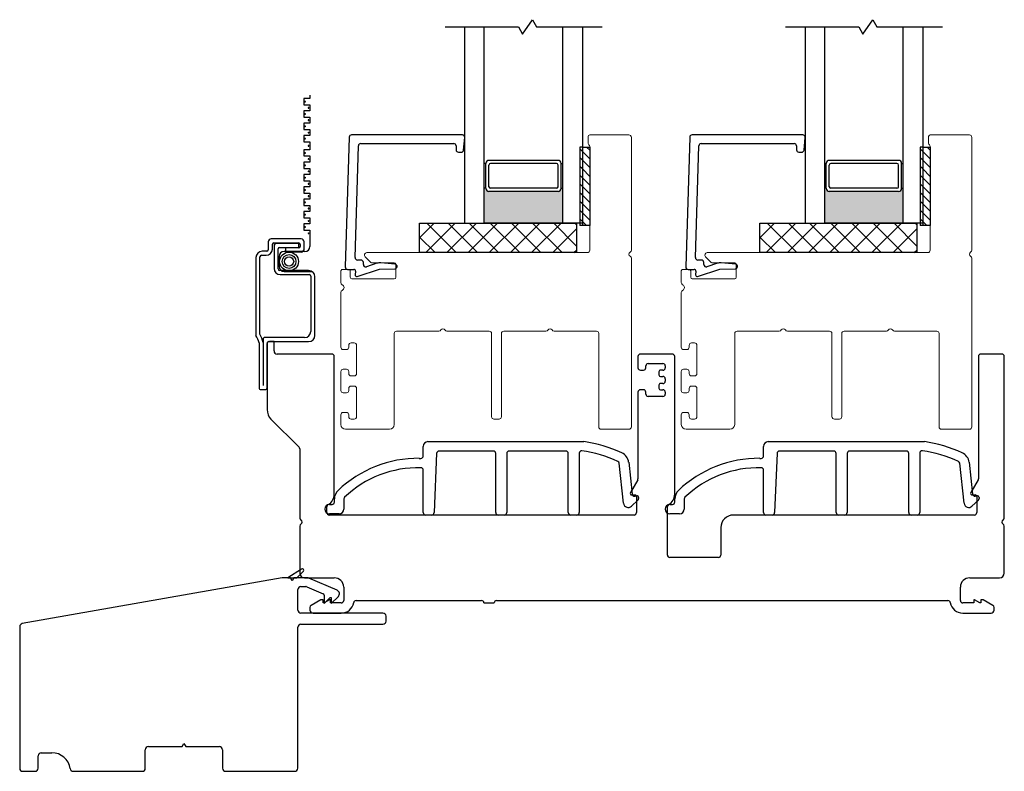
# Model space of a CAD drawing. Units: inches. Extents: x 43.4 to 52.3, y -20.7 to 36.9.
# Drawn here: x 43.9 to 50.2, y 13.1 to 17.9 of the extents above; entities that cross this region are included whole.
import ezdxf

# ---------------------------------------------------------------- set-up
doc = ezdxf.new("R2010")
doc.units = ezdxf.units.IN
doc.header["$MEASUREMENT"] = 0

msp = doc.modelspace()

# ---------------------------------------------------------------- hatches: boundary and pattern name
h = msp.add_hatch(color=1)
h.dxf.hatch_style = 1
h.paths.add_polyline_path([(46.8579, 16.7956), (46.8677, 16.7956, 0.414214), (46.8874, 16.7759), (47.3284, 16.7759, 0.414214), (47.348, 16.7956), (47.3579, 16.7956), (47.3579, 16.5731), (46.8579, 16.5731)])
h = msp.add_hatch(color=1)
h.dxf.hatch_style = 1
h.paths.add_polyline_path([(49.0266, 16.7956), (49.0364, 16.7956, 0.414214), (49.0561, 16.7759), (49.497, 16.7759, 0.414214), (49.5167, 16.7956), (49.5266, 16.7956), (49.5266, 16.5731), (49.0266, 16.5731)])

# ---------------------------------------------------------------- linework, layer by layer
for p, q in [((46.6079, 17.8231), (47.075, 17.8231)), ((46.7329, 17.8231), (46.7329, 16.5731)), ((46.8579, 16.5731), (46.8579, 17.8231)), ((47.075, 17.8231), (47.1017, 17.7768)), ((47.1017, 17.7768), (47.1641, 17.8694)), ((47.1641, 17.8694), (47.1908, 17.8231)), ((47.1908, 17.8231), (47.6079, 17.8231)), ((47.3579, 16.5731), (47.3579, 17.8231)), ((47.4829, 17.8231), (47.4829, 16.5731)), ((48.7766, 17.8231), (49.2436, 17.8231)), ((48.9016, 17.8231), (48.9016, 16.5731)), ((49.0266, 16.5731), (49.0266, 17.8231)), ((49.2436, 17.8231), (49.2704, 17.7768)), ((49.2704, 17.7768), (49.3328, 17.8694)), ((49.3328, 17.8694), (49.3595, 17.8231)), ((49.3595, 17.8231), (49.7766, 17.8231)), ((49.5266, 16.5731), (49.5266, 17.8231)), ((49.6516, 17.8231), (49.6516, 16.5731)), ((47.4829, 17.0585), (47.4829, 16.5585)), ((47.4829, 17.0585), (47.5297, 17.0585)), ((47.5297, 17.0585), (47.5297, 16.5585)), ((49.6516, 17.0585), (49.6516, 16.5585)), ((49.6516, 17.0585), (49.6984, 17.0585)), ((49.6984, 17.0585), (49.6984, 16.5585)), ((46.8677, 16.9534), (46.8579, 16.9534)), ((46.8677, 16.7959), (46.8677, 16.9534)), ((47.3284, 16.9731), (46.8874, 16.9731)), ((46.8874, 16.8055), (46.8874, 16.9435)), ((47.3185, 16.9534), (46.8973, 16.9534)), ((47.3284, 16.8055), (47.3284, 16.9435)), ((47.348, 16.9534), (47.3579, 16.9534)), ((47.348, 16.7959), (47.348, 16.9534)), ((49.0364, 16.9534), (49.0266, 16.9534)), ((49.0364, 16.7959), (49.0364, 16.9534)), ((49.497, 16.9731), (49.0561, 16.9731)), ((49.0561, 16.8055), (49.0561, 16.9435)), ((49.4872, 16.9534), (49.0659, 16.9534)), ((49.497, 16.8055), (49.497, 16.9435)), ((49.5167, 16.9534), (49.5266, 16.9534)), ((49.5167, 16.7959), (49.5167, 16.9534)), ((46.8677, 16.7956), (46.8579, 16.7956)), ((47.3284, 16.7759), (46.8874, 16.7759)), ((47.3185, 16.7956), (46.8973, 16.7956)), ((47.348, 16.7956), (47.3579, 16.7956)), ((49.0364, 16.7956), (49.0266, 16.7956)), ((49.497, 16.7759), (49.0561, 16.7759)), ((49.4872, 16.7956), (49.0659, 16.7956)), ((49.5167, 16.7956), (49.5266, 16.7956)), ((46.4454, 16.3856), (46.4454, 16.5731)), ((46.4454, 16.5731), (47.4454, 16.5731)), ((46.4454, 16.48), (46.5385, 16.5731)), ((46.4857, 16.3856), (46.6732, 16.5731)), ((46.6797, 16.3856), (46.4922, 16.5731)), ((46.6204, 16.3856), (46.8079, 16.5731)), ((46.8144, 16.3856), (46.6269, 16.5731)), ((46.7329, 16.5731), (46.8579, 16.5731)), ((46.7551, 16.3856), (46.9426, 16.5731)), ((46.9491, 16.3856), (46.7616, 16.5731)), ((47.3579, 16.5731), (46.8579, 16.5731)), ((46.8898, 16.3856), (47.0773, 16.5731)), ((47.0838, 16.3856), (46.8963, 16.5731)), ((47.0245, 16.3856), (47.212, 16.5731)), ((47.2185, 16.3856), (47.031, 16.5731)), ((47.1592, 16.3856), (47.3467, 16.5731)), ((47.3532, 16.3856), (47.1657, 16.5731)), ((47.4454, 16.428), (47.3004, 16.5731)), ((47.4829, 16.5731), (47.3579, 16.5731)), ((47.4454, 16.5627), (47.4351, 16.5731)), ((47.4454, 16.5731), (47.4454, 16.3856)), ((48.6141, 16.3856), (48.6141, 16.5731)), ((48.6141, 16.5731), (49.6141, 16.5731)), ((48.6141, 16.48), (48.7072, 16.5731)), ((48.6544, 16.3856), (48.8419, 16.5731)), ((48.8483, 16.3856), (48.6608, 16.5731)), ((48.7891, 16.3856), (48.9766, 16.5731)), ((48.983, 16.3856), (48.7955, 16.5731)), ((48.9016, 16.5731), (49.0266, 16.5731)), ((48.9238, 16.3856), (49.1113, 16.5731)), ((49.1178, 16.3856), (48.9303, 16.5731)), ((49.5266, 16.5731), (49.0266, 16.5731)), ((49.0585, 16.3856), (49.246, 16.5731)), ((49.2525, 16.3856), (49.065, 16.5731)), ((49.1932, 16.3856), (49.3807, 16.5731)), ((49.3872, 16.3856), (49.1997, 16.5731)), ((49.3279, 16.3856), (49.5154, 16.5731)), ((49.5219, 16.3856), (49.3344, 16.5731)), ((49.6141, 16.428), (49.4691, 16.5731)), ((49.6516, 16.5731), (49.5266, 16.5731)), ((49.6141, 16.5627), (49.6038, 16.5731)), ((49.6141, 16.5731), (49.6141, 16.3856)), ((47.2939, 16.3856), (47.4454, 16.5371)), ((47.5297, 16.5585), (47.4829, 16.5585)), ((49.4626, 16.3856), (49.6141, 16.5371)), ((49.6984, 16.5585), (49.6516, 16.5585)), ((46.545, 16.3856), (46.4454, 16.4851)), ((48.7136, 16.3856), (48.6141, 16.4851)), ((47.4454, 16.3856), (46.4454, 16.3856)), ((47.4286, 16.3856), (47.4454, 16.4023)), ((49.6141, 16.3856), (48.6141, 16.3856)), ((49.5973, 16.3856), (49.6141, 16.4023))]:
    msp.add_line(p, q)
at = {"color": 2, "linetype": 'Continuous'}
for p, q in [((45.7472, 17.3893), (45.7472, 17.3671)), ((45.7472, 17.3671), (45.7078, 17.3671)), ((45.7078, 17.3671), (45.7078, 17.3277)), ((45.7078, 17.3277), (45.7472, 17.3277)), ((45.7472, 17.3277), (45.7472, 17.2883)), ((45.7472, 17.2883), (45.7078, 17.2883)), ((45.7078, 17.2883), (45.7078, 17.249)), ((45.7078, 17.249), (45.7472, 17.249)), ((45.7472, 17.2096), (45.7078, 17.2096)), ((45.7078, 17.2096), (45.7078, 17.1702)), ((45.7472, 17.249), (45.7472, 17.2096)), ((45.7078, 17.1702), (45.7472, 17.1702)), ((45.7472, 17.1309), (45.7078, 17.1309)), ((45.7078, 17.1309), (45.7078, 17.0915)), ((45.7472, 17.1702), (45.7472, 17.1309)), ((45.7078, 17.0915), (45.7472, 17.0915)), ((45.7472, 17.0915), (45.7472, 17.0407)), ((45.7472, 17.0407), (45.7078, 17.0407)), ((45.7078, 17.0407), (45.7078, 17.0013)), ((45.7078, 17.0013), (45.7472, 17.0013)), ((45.7472, 17.0013), (45.7472, 16.962)), ((45.7472, 16.962), (45.7078, 16.962)), ((45.7078, 16.962), (45.7078, 16.9226)), ((45.7078, 16.9226), (45.7472, 16.9226)), ((45.7472, 16.8832), (45.7078, 16.8832)), ((45.7078, 16.8832), (45.7078, 16.8439)), ((45.7472, 16.9226), (45.7472, 16.8832)), ((45.7078, 16.8439), (45.7472, 16.8439)), ((45.7472, 16.8439), (45.7472, 16.8045)), ((45.7472, 16.8045), (45.7078, 16.8045)), ((45.7078, 16.8045), (45.7078, 16.7651)), ((45.7078, 16.7651), (45.7472, 16.7651)), ((45.7472, 16.7651), (45.7472, 16.7257)), ((45.7472, 16.7257), (45.7078, 16.7257)), ((45.7078, 16.7257), (45.7078, 16.6864)), ((45.7078, 16.6864), (45.7472, 16.6864)), ((45.7472, 16.6864), (45.7472, 16.647)), ((45.7472, 16.647), (45.7078, 16.647)), ((45.7078, 16.647), (45.7078, 16.6076)), ((45.7078, 16.6076), (45.7472, 16.6076)), ((45.7472, 16.5683), (45.7078, 16.5683)), ((45.7078, 16.5683), (45.7078, 16.5289)), ((45.7472, 16.6076), (45.7472, 16.5683)), ((45.7078, 16.5289), (45.7472, 16.5289)), ((45.7472, 16.5289), (45.7472, 16.425)), ((45.4821, 16.4548), (45.4821, 16.4042)), ((45.6921, 16.4731), (45.5004, 16.4731)), ((45.5077, 16.4082), (45.5077, 16.4377)), ((45.5175, 16.4476), (45.675, 16.4476)), ((45.6759, 16.4448), (45.5372, 16.4448)), ((45.6759, 16.4192), (45.6759, 16.4448)), ((45.6848, 16.4377), (45.6848, 16.4253)), ((45.7104, 16.4082), (45.7104, 16.4548)), ((45.4722, 16.3944), (45.4427, 16.3944)), ((45.5188, 16.4264), (45.5188, 16.2856)), ((45.5444, 16.2816), (45.5444, 16.4093)), ((45.5542, 16.4192), (45.6759, 16.4192)), ((45.7153, 16.3931), (45.5824, 16.3931)), ((45.675, 16.4155), (45.5923, 16.4155)), ((45.5923, 16.4155), (45.5923, 16.3899)), ((45.5923, 16.3899), (45.6921, 16.3899)), ((45.4033, 16.355), (45.4033, 15.8589)), ((45.4289, 15.8661), (45.4289, 16.359)), ((45.4388, 16.3688), (45.4683, 16.3688)), ((45.5505, 16.3612), (45.5505, 16.2979)), ((45.739, 16.2718), (45.5542, 16.2718)), ((45.5582, 16.2462), (45.7429, 16.2462)), ((45.5824, 16.266), (45.761, 16.266)), ((45.7527, 16.2363), (45.7527, 15.8845)), ((45.7783, 15.8589), (45.7783, 16.2324)), ((45.423, 15.8104), (45.423, 15.5249)), ((45.4486, 15.8334), (45.4486, 15.5386)), ((45.7134, 15.8452), (45.4604, 15.8452)), ((45.4742, 15.5249), (45.4742, 15.8078)), ((45.486, 15.8196), (45.739, 15.8196)), ((45.4348, 15.5131), (45.4624, 15.5131))]:
    msp.add_line(p, q, dxfattribs=at)
at = {"color": 4, "lineweight": 30}
for p, q in [((46.7183, 17.1356), (46.0128, 17.1356)), ((48.887, 17.1356), (48.1815, 17.1356)), ((45.9978, 17.121), (45.9726, 16.2945)), ((46.0345, 16.3541), (46.0561, 17.066)), ((46.0711, 17.0806), (46.6633, 17.0806)), ((46.6783, 17.0656), (46.6783, 17.0406)), ((46.7263, 17.0393), (46.7333, 17.1193)), ((48.1665, 17.121), (48.1413, 16.2945)), ((48.2032, 16.3541), (48.2248, 17.066)), ((48.2398, 17.0806), (48.832, 17.0806)), ((48.847, 17.0656), (48.847, 17.0406)), ((48.895, 17.0393), (48.902, 17.1193)), ((46.6933, 17.0256), (46.7113, 17.0256)), ((48.862, 17.0256), (48.88, 17.0256)), ((46.0725, 16.3387), (46.0495, 16.3387)), ((46.0875, 16.3102), (46.0875, 16.3237)), ((46.1743, 16.3178), (46.1072, 16.296)), ((46.2908, 16.3116), (46.1985, 16.3204)), ((48.2412, 16.3387), (48.2182, 16.3387)), ((48.2562, 16.3102), (48.2562, 16.3237)), ((48.343, 16.3178), (48.2759, 16.296)), ((48.4595, 16.3116), (48.3672, 16.3204)), ((45.9876, 16.279), (46.0272, 16.279)), ((46.0372, 16.2681), (46.0352, 16.2451)), ((46.0482, 16.2347), (46.1895, 16.2806)), ((46.1895, 16.2806), (46.2876, 16.282)), ((48.1563, 16.279), (48.1959, 16.279)), ((48.2059, 16.2681), (48.2039, 16.2451)), ((48.2169, 16.2347), (48.3581, 16.2806)), ((48.3581, 16.2806), (48.4563, 16.282)), ((45.5187, 15.8196), (45.4892, 15.8196)), ((45.5187, 15.7593), (45.5187, 15.8196)), ((45.4742, 15.8046), (45.4742, 15.3857)), ((45.8872, 15.7396), (45.5384, 15.7396)), ((45.9022, 14.8465), (45.9022, 15.7246)), ((47.8372, 15.7246), (47.8372, 15.6521)), ((48.0559, 15.7396), (47.8522, 15.7396)), ((48.0709, 14.8467), (48.0709, 15.7246)), ((50.0059, 15.7246), (50.0059, 14.9457)), ((50.1559, 15.7396), (50.0209, 15.7396)), ((50.1709, 14.6956), (50.1709, 15.7246)), ((47.8522, 15.6371), (47.8722, 15.6371)), ((47.8872, 15.6521), (47.8872, 15.6646)), ((47.9022, 15.6796), (47.9959, 15.6796)), ((47.9709, 15.6271), (47.9709, 15.6071)), ((47.9959, 15.6371), (47.9809, 15.6371)), ((48.0109, 15.6646), (48.0109, 15.6521)), ((47.9809, 15.5971), (47.9959, 15.5971)), ((48.0109, 15.5821), (48.0109, 15.5671)), ((47.8372, 15.4971), (47.8372, 14.9457)), ((47.8722, 15.5121), (47.8522, 15.5121)), ((47.8872, 15.4846), (47.8872, 15.4971)), ((47.9709, 15.5421), (47.9709, 15.5221)), ((47.9959, 15.5521), (47.9809, 15.5521)), ((47.9809, 15.5121), (47.9959, 15.5121)), ((48.0109, 15.4971), (48.0109, 15.4846)), ((47.9959, 15.4696), (47.9022, 15.4696)), ((45.4991, 15.3256), (45.6779, 15.1467)), ((45.6823, 15.1361), (45.6823, 14.6956)), ((47.8352, 14.9382), (47.7886, 14.8574)), ((50.0038, 14.9382), (49.9572, 14.8574)), ((47.7972, 14.8424), (47.8172, 14.8424)), ((47.8272, 14.8324), (47.8272, 14.7296)), ((49.9659, 14.8424), (49.9859, 14.8424)), ((49.9959, 14.8324), (49.9959, 14.7296)), ((45.8557, 14.7296), (45.8557, 14.7677)), ((48.0244, 14.4596), (48.0244, 14.7679)), ((47.8122, 14.7146), (45.8707, 14.7146)), ((49.9809, 14.7146), (48.4449, 14.7146)), ((45.6823, 14.6436), (45.6823, 14.3447)), ((48.3649, 14.6346), (48.3649, 14.4596)), ((50.1709, 14.3447), (50.1709, 14.6436)), ((48.3499, 14.4446), (48.0394, 14.4446)), ((45.7123, 14.3147), (45.9022, 14.3147)), ((49.9509, 14.3147), (50.1409, 14.3147)), ((45.9622, 14.2547), (45.9622, 14.1699)), ((49.8909, 14.1699), (49.8909, 14.2547)), ((45.7473, 14.1258), (45.7473, 14.1096)), ((45.8166, 14.1746), (45.7548, 14.1388)), ((45.8319, 14.1746), (45.8166, 14.1746)), ((45.8319, 14.1549), (45.8319, 14.1746)), ((45.8378, 14.1549), (45.8319, 14.1549)), ((45.8719, 14.1746), (45.8378, 14.1549)), ((45.8772, 14.1746), (45.8719, 14.1746)), ((45.8772, 14.1549), (45.8772, 14.1746)), ((45.9472, 14.1549), (45.8772, 14.1549)), ((46.041, 14.1699), (46.8409, 14.1699)), ((46.8559, 14.1549), (46.9209, 14.1549)), ((46.9209, 14.1549), (46.9209, 14.1549)), ((46.9359, 14.1699), (49.8121, 14.1699)), ((49.976, 14.1549), (49.9059, 14.1549)), ((49.9813, 14.1746), (49.976, 14.1746)), ((49.976, 14.1746), (49.976, 14.1549)), ((50.0153, 14.1549), (49.9813, 14.1746)), ((50.0213, 14.1549), (50.0153, 14.1549)), ((50.0365, 14.1746), (50.0213, 14.1746)), ((50.0213, 14.1746), (50.0213, 14.1549)), ((50.0984, 14.1388), (50.0365, 14.1746)), ((50.1059, 14.1096), (50.1059, 14.1258)), ((45.767, 14.0899), (45.9472, 14.0899)), ((49.9059, 14.0899), (50.0862, 14.0899))]:
    msp.add_line(p, q, dxfattribs=at)
at = {"color": 4, "lineweight": 15}
for p, q in [((47.5198, 17.0806), (47.5198, 17.1256)), ((47.5298, 17.1356), (47.7799, 17.1356)), ((49.6884, 17.0806), (49.6884, 17.1256)), ((49.6984, 17.1356), (49.9486, 17.1356)), ((47.5299, 16.4006), (47.5299, 17.0632)), ((47.7949, 17.1206), (47.7949, 16.4016)), ((49.6986, 16.4006), (49.6986, 17.0632)), ((49.9636, 17.1206), (49.9636, 16.4016)), ((46.1094, 16.3856), (47.5149, 16.3856)), ((48.2781, 16.3856), (49.6836, 16.3856)), ((46.1353, 16.3235), (46.0988, 16.36)), ((46.2845, 16.3206), (46.1423, 16.3206)), ((46.2945, 16.229), (46.2945, 16.3106)), ((47.7949, 16.3496), (47.7949, 15.2756)), ((48.304, 16.3235), (48.2675, 16.36)), ((48.4531, 16.3206), (48.311, 16.3206)), ((48.4631, 16.229), (48.4631, 16.3106)), ((49.9636, 16.3496), (49.9636, 15.2756)), ((45.9444, 16.1952), (45.9444, 16.269)), ((45.9544, 16.279), (45.9944, 16.279)), ((46.0044, 16.269), (46.0044, 16.229)), ((48.1131, 16.1952), (48.1131, 16.269)), ((48.1231, 16.279), (48.1631, 16.279)), ((48.1731, 16.269), (48.1731, 16.229)), ((46.0144, 16.219), (46.2845, 16.219)), ((48.1831, 16.219), (48.4531, 16.219)), ((45.9444, 15.7831), (45.9444, 16.1319)), ((48.1131, 15.7831), (48.1131, 16.1319)), ((46.2844, 15.8706), (46.2844, 15.2906)), ((46.5684, 15.8856), (46.2994, 15.8856)), ((46.8894, 15.8856), (46.6204, 15.8856)), ((46.9044, 15.3406), (46.9044, 15.8706)), ((46.9669, 15.8706), (46.9669, 15.3406)), ((47.2509, 15.8856), (46.9819, 15.8856)), ((47.5719, 15.8856), (47.3029, 15.8856)), ((47.5869, 15.2756), (47.5869, 15.8706)), ((48.4531, 15.8706), (48.4531, 15.2906)), ((48.7371, 15.8856), (48.4681, 15.8856)), ((49.0581, 15.8856), (48.7891, 15.8856)), ((49.0731, 15.3406), (49.0731, 15.8706)), ((49.1356, 15.8706), (49.1356, 15.3406)), ((49.4196, 15.8856), (49.1506, 15.8856)), ((49.7406, 15.8856), (49.4716, 15.8856)), ((49.7556, 15.2756), (49.7556, 15.8706)), ((46.0294, 15.8106), (46.0094, 15.8106)), ((48.1981, 15.8106), (48.1781, 15.8106)), ((45.9794, 15.7681), (45.9594, 15.7681)), ((45.9944, 15.7956), (45.9944, 15.7831)), ((46.0444, 15.6156), (46.0444, 15.7956)), ((48.1481, 15.7681), (48.1281, 15.7681)), ((48.1631, 15.7956), (48.1631, 15.7831)), ((48.2131, 15.6156), (48.2131, 15.7956)), ((45.9444, 15.5081), (45.9444, 15.6281)), ((45.9594, 15.6431), (45.9794, 15.6431)), ((45.9944, 15.6281), (45.9944, 15.6156)), ((48.1131, 15.5081), (48.1131, 15.6281)), ((48.1281, 15.6431), (48.1481, 15.6431)), ((48.1631, 15.6281), (48.1631, 15.6156)), ((46.0094, 15.6006), (46.0294, 15.6006)), ((48.1781, 15.6006), (48.1981, 15.6006)), ((45.9944, 15.5206), (45.9944, 15.5081)), ((46.0294, 15.5356), (46.0094, 15.5356)), ((46.0444, 15.3406), (46.0444, 15.5206)), ((48.1631, 15.5206), (48.1631, 15.5081)), ((48.1981, 15.5356), (48.1781, 15.5356)), ((48.2131, 15.3406), (48.2131, 15.5206)), ((45.9794, 15.4931), (45.9594, 15.4931)), ((48.1481, 15.4931), (48.1281, 15.4931)), ((45.9594, 15.3681), (45.9794, 15.3681)), ((48.1281, 15.3681), (48.1481, 15.3681)), ((45.9444, 15.2906), (45.9444, 15.3531)), ((45.9944, 15.3531), (45.9944, 15.3406)), ((46.0094, 15.3256), (46.0294, 15.3256)), ((46.9519, 15.3256), (46.9194, 15.3256)), ((48.1131, 15.2906), (48.1131, 15.3531)), ((48.1631, 15.3531), (48.1631, 15.3406)), ((48.1781, 15.3256), (48.1981, 15.3256)), ((49.1206, 15.3256), (49.0881, 15.3256)), ((46.2544, 15.2606), (45.9744, 15.2606)), ((47.7799, 15.2606), (47.6019, 15.2606)), ((48.4231, 15.2606), (48.1431, 15.2606)), ((49.9486, 15.2606), (49.7706, 15.2606))]:
    msp.add_line(p, q, dxfattribs=at)
at = {"color": 7}
for p, q in [((47.4829, 17.0585), (47.4671, 17.0585)), ((47.4671, 17.0585), (47.4671, 16.5585)), ((49.6516, 17.0585), (49.6358, 17.0585)), ((49.6358, 17.0585), (49.6358, 16.5585)), ((47.4829, 16.5585), (47.4671, 16.5585)), ((49.6516, 16.5585), (49.6358, 16.5585))]:
    msp.add_line(p, q, dxfattribs=at)
at = {"color": 0}
for p, q in [((47.4829, 17.03), (47.4671, 17.0457)), ((47.5297, 16.9831), (47.4829, 17.03)), ((47.5297, 17.0388), (47.51, 17.0585)), ((49.6516, 17.03), (49.6358, 17.0457)), ((49.6984, 16.9831), (49.6516, 17.03)), ((49.6984, 17.0388), (49.6787, 17.0585)), ((47.4829, 16.9743), (47.4671, 16.99)), ((47.5297, 16.9274), (47.4829, 16.9743)), ((49.6516, 16.9743), (49.6358, 16.99)), ((49.6984, 16.9274), (49.6516, 16.9743)), ((47.4829, 16.9186), (47.4671, 16.9343)), ((47.4829, 16.8629), (47.4671, 16.8787)), ((47.5297, 16.8717), (47.4829, 16.9186)), ((49.6516, 16.9186), (49.6358, 16.9343)), ((49.6516, 16.8629), (49.6358, 16.8787)), ((49.6984, 16.8717), (49.6516, 16.9186)), ((47.4829, 16.8072), (47.4671, 16.823)), ((47.5297, 16.8161), (47.4829, 16.8629)), ((49.6516, 16.8072), (49.6358, 16.823)), ((49.6984, 16.8161), (49.6516, 16.8629)), ((47.4829, 16.7516), (47.4671, 16.7673)), ((47.5297, 16.7604), (47.4829, 16.8072)), ((47.5297, 16.7047), (47.4829, 16.7516)), ((49.6516, 16.7516), (49.6358, 16.7673)), ((49.6984, 16.7604), (49.6516, 16.8072)), ((49.6984, 16.7047), (49.6516, 16.7516)), ((47.4829, 16.6959), (47.4671, 16.7116)), ((47.5297, 16.649), (47.4829, 16.6959)), ((49.6516, 16.6959), (49.6358, 16.7116)), ((49.6984, 16.649), (49.6516, 16.6959)), ((47.4829, 16.6402), (47.4671, 16.656)), ((47.5297, 16.5934), (47.4829, 16.6402)), ((49.6516, 16.6402), (49.6358, 16.656)), ((49.6984, 16.5934), (49.6516, 16.6402)), ((47.4829, 16.5845), (47.4671, 16.6003)), ((47.5089, 16.5585), (47.4829, 16.5845)), ((49.6516, 16.5845), (49.6358, 16.6003)), ((49.6776, 16.5585), (49.6516, 16.5845)), ((45.6938, 14.3707), (45.6059, 14.3147)), ((45.5699, 14.3147), (43.9145, 14.0228)), ((45.623, 14.3147), (45.5699, 14.3147)), ((45.6059, 14.3147), (45.6628, 14.3147)), ((45.6344, 14.295), (45.623, 14.3147)), ((45.6457, 14.3147), (45.6344, 14.295)), ((45.7314, 14.3147), (45.6457, 14.3147)), ((45.6628, 14.3147), (45.7062, 14.3563)), ((45.9209, 14.2351), (45.7392, 14.3131)), ((45.6699, 14.1096), (45.6699, 14.2399)), ((45.6895, 14.2596), (45.7201, 14.2596)), ((45.7279, 14.258), (45.8312, 14.2136)), ((45.8372, 14.2046), (45.8372, 14.1509)), ((45.8372, 14.1509), (45.8766, 14.1903)), ((45.8766, 14.1903), (45.8825, 14.1903)), ((45.8825, 14.1509), (45.9282, 14.1967)), ((45.8825, 14.1903), (45.8825, 14.1509)), ((46.2122, 14.0899), (45.6895, 14.0899)), ((46.2319, 14.0387), (46.2319, 14.0702)), ((43.8982, 14.0034), (43.8982, 13.102)), ((45.6699, 13.102), (45.6699, 13.9993)), ((45.6895, 14.019), (46.2122, 14.019)), ((44.718, 13.2398), (44.933, 13.2398)), ((44.933, 13.2398), (44.9444, 13.2595)), ((44.9444, 13.2595), (44.9557, 13.2398)), ((44.9557, 13.2398), (45.1708, 13.2398)), ((44.0163, 13.102), (44.0163, 13.1807)), ((44.036, 13.2004), (44.1029, 13.2004)), ((44.6983, 13.102), (44.6983, 13.2201)), ((45.1905, 13.2201), (45.1905, 13.102)), ((43.9179, 13.0823), (43.9966, 13.0823)), ((44.2393, 13.0823), (44.6786, 13.0823)), ((45.2101, 13.0823), (45.6502, 13.0823))]:
    msp.add_line(p, q, dxfattribs=at)
at = {"color": 3, "lineweight": -3}
for p, q in [((46.4988, 15.1818), (47.4929, 15.1818)), ((48.6675, 15.1818), (49.6616, 15.1818)), ((46.4688, 15.0906), (46.4688, 15.1518)), ((46.916, 15.1218), (46.5695, 15.1218)), ((47.3783, 15.1218), (47.016, 15.1218)), ((48.6375, 15.0906), (48.6375, 15.1518)), ((49.0847, 15.1218), (48.7382, 15.1218)), ((49.547, 15.1218), (49.1847, 15.1218)), ((46.4441, 15.0756), (46.4538, 15.0756)), ((46.5545, 15.1075), (46.5388, 14.7296)), ((46.931, 14.7296), (46.931, 15.1068)), ((47.001, 15.1068), (47.001, 14.7296)), ((47.3933, 14.7296), (47.3933, 15.1068)), ((47.4633, 15.1082), (47.4633, 14.7296)), ((48.6128, 15.0756), (48.6225, 15.0756)), ((48.7232, 15.1075), (48.7075, 14.7296)), ((49.0997, 14.7296), (49.0997, 15.1068)), ((49.1697, 15.1068), (49.1697, 14.7296)), ((49.562, 14.7296), (49.562, 15.1068)), ((49.632, 15.1082), (49.632, 14.7296)), ((46.4688, 14.7296), (46.4688, 15.0004)), ((47.7457, 14.7894), (47.7182, 15.044)), ((47.7778, 15.0505), (47.7997, 14.8483)), ((48.6375, 14.7296), (48.6375, 15.0004)), ((49.9144, 14.7894), (49.8868, 15.044)), ((49.9465, 15.0505), (49.9683, 14.8483)), ((45.9032, 14.7974), (45.9032, 14.8167)), ((45.9632, 14.8167), (45.9632, 14.7524)), ((47.8367, 14.8091), (47.7961, 14.7708)), ((47.8162, 14.835), (47.8304, 14.8365)), ((47.8414, 14.8266), (47.8414, 14.8201)), ((48.0718, 14.7974), (48.0718, 14.8167)), ((48.1318, 14.8167), (48.1318, 14.7524)), ((50.0054, 14.8091), (49.9648, 14.7708)), ((49.9849, 14.835), (49.999, 14.8365)), ((50.0101, 14.8266), (50.0101, 14.8201)), ((45.8714, 14.7824), (45.8882, 14.7824)), ((48.0401, 14.7824), (48.0568, 14.7824)), ((45.9332, 14.7224), (45.8714, 14.7224)), ((46.5238, 14.7146), (46.4838, 14.7146)), ((46.986, 14.7146), (46.946, 14.7146)), ((47.4483, 14.7146), (47.4083, 14.7146)), ((48.1018, 14.7224), (48.0401, 14.7224)), ((48.6925, 14.7146), (48.6525, 14.7146)), ((49.1547, 14.7146), (49.1147, 14.7146)), ((49.617, 14.7146), (49.577, 14.7146))]:
    msp.add_line(p, q, dxfattribs=at)
at = {"color": 2, "linetype": 'Continuous'}
for radius in [0.0599, 0.0441, 0.0294]:
    msp.add_circle((45.6143, 16.3294), radius, dxfattribs=at)
at = {"color": 3}
for centre, start, end in [((45.7172, 17.3474), 0, 180), ((45.7172, 17.3474), 180, 0), ((45.7172, 17.2687), 0, 180), ((45.7172, 17.2687), 180, 0), ((45.7378, 17.308), 0, 180), ((45.7378, 17.308), 180, 0), ((45.7172, 17.1899), 0, 180), ((45.7172, 17.1899), 180, 0), ((45.7378, 17.2293), 0, 180), ((45.7378, 17.2293), 180, 0), ((45.7378, 17.1505), 0, 180), ((45.7378, 17.1505), 180, 0), ((45.7172, 17.1112), 0, 180), ((45.7172, 17.1112), 180, 0), ((45.7378, 17.0661), 0, 180), ((45.7378, 17.0661), 180, 0), ((45.7172, 17.021), 0, 180), ((45.7172, 17.021), 180, 0), ((45.7172, 16.9423), 0, 180), ((45.7172, 16.9423), 180, 0), ((45.7378, 16.9816), 0, 180), ((45.7378, 16.9816), 180, 0), ((45.7378, 16.9029), 0, 180), ((45.7378, 16.9029), 180, 0), ((45.7172, 16.8635), 0, 180), ((45.7172, 16.8635), 180, 0), ((45.7378, 16.8242), 0, 180), ((45.7378, 16.8242), 180, 0), ((45.7172, 16.7848), 0, 180), ((45.7172, 16.7848), 180, 0), ((45.7172, 16.7061), 0, 180), ((45.7172, 16.7061), 180, 0), ((45.7378, 16.7454), 0, 180), ((45.7378, 16.7454), 180, 0), ((45.7172, 16.6273), 0, 180), ((45.7172, 16.6273), 180, 0), ((45.7378, 16.6667), 0, 180), ((45.7378, 16.6667), 180, 0), ((45.7378, 16.5879), 0, 180), ((45.7378, 16.5879), 180, 0), ((45.7172, 16.5486), 0, 180), ((45.7172, 16.5486), 180, 0), ((45.7378, 16.5092), 0, 180), ((45.7378, 16.5092), 180, 0)]:
    msp.add_arc(centre, 0.00197, start, end, dxfattribs=at)
at = {"color": 4, "lineweight": 30}
for centre, radius, start, end in [((46.0128, 17.1206), 0.015, 90, 178.25672), ((46.7183, 17.1206), 0.015, 355, 90), ((48.1815, 17.1206), 0.015, 90, 178.25672), ((48.887, 17.1206), 0.015, 355, 90), ((46.0711, 17.0656), 0.015, 90, 178.25672), ((46.6633, 17.0656), 0.015, 360, 90), ((48.2398, 17.0656), 0.015, 90, 178.25672), ((48.832, 17.0656), 0.015, 360, 90), ((46.6933, 17.0406), 0.015, 180, 270), ((46.7113, 17.0406), 0.015, 270, 355), ((48.862, 17.0406), 0.015, 180, 270), ((48.88, 17.0406), 0.015, 270, 355), ((46.0495, 16.3537), 0.015, 178.25672, 270), ((46.0725, 16.3237), 0.015, 360, 90), ((46.1025, 16.3102), 0.015, 180, 288), ((46.1928, 16.2607), 0.06, 84.5626, 108), ((46.2876, 16.297), 0.015, 270, 77.66298), ((48.2182, 16.3537), 0.015, 178.25672, 270), ((48.2412, 16.3237), 0.015, 360, 90), ((48.2712, 16.3102), 0.015, 180, 288), ((48.3615, 16.2607), 0.06, 84.5626, 108), ((48.4563, 16.297), 0.015, 270, 77.66298), ((45.9876, 16.294), 0.015, 178.25672, 270), ((46.0272, 16.269), 0.01, 355, 90), ((48.1563, 16.294), 0.015, 178.25672, 270), ((48.1959, 16.269), 0.01, 355, 90), ((46.0452, 16.2443), 0.01, 175, 288), ((48.2138, 16.2443), 0.01, 175, 288), ((45.4892, 15.8046), 0.015, 90, 180), ((45.5384, 15.7593), 0.0197, 180, 270), ((45.8872, 15.7246), 0.015, 360, 90), ((47.8522, 15.7246), 0.015, 90, 180), ((48.0559, 15.7246), 0.015, 0.00282, 90), ((50.0209, 15.7246), 0.015, 90, 180), ((50.1559, 15.7246), 0.015, 0, 90), ((47.8522, 15.6521), 0.015, 180, 270), ((47.8722, 15.6521), 0.015, 270, 0), ((47.9022, 15.6646), 0.015, 90, 180), ((47.9809, 15.6271), 0.01, 90, 180.00237), ((47.9959, 15.6646), 0.015, 0.00282, 90), ((47.9959, 15.6521), 0.015, 270, 0.00237), ((47.9809, 15.6071), 0.01, 180.00237, 270), ((47.9959, 15.5821), 0.015, 0.00237, 90), ((47.9959, 15.5671), 0.015, 270, 0.00237), ((47.8522, 15.4971), 0.015, 90, 180), ((47.8722, 15.4971), 0.015, 360, 90), ((47.9809, 15.5421), 0.01, 90, 180.00237), ((47.9809, 15.5221), 0.01, 180.00237, 270), ((47.9959, 15.4971), 0.015, 360, 90), ((47.9022, 15.4846), 0.015, 180, 270), ((47.9959, 15.4846), 0.015, 270, 0), ((45.5592, 15.3857), 0.085, 180, 225), ((45.6673, 15.1361), 0.015, 360, 45), ((47.8222, 14.9457), 0.015, 330, 0), ((49.9909, 14.9457), 0.015, 330, 0), ((45.8272, 14.8465), 0.075, 298.88997, 0), ((47.7972, 14.8524), 0.01, 150, 270), ((47.8172, 14.8324), 0.01, 360, 90), ((47.9959, 14.8467), 0.075, 298.88997, 0), ((49.9659, 14.8524), 0.01, 150, 270), ((49.9859, 14.8324), 0.01, 360, 90), ((45.8707, 14.7677), 0.015, 118.88997, 180), ((48.0394, 14.7679), 0.015, 118.88997, 180), ((45.6973, 14.6956), 0.015, 180, 240), ((45.6823, 14.6696), 0.015, 300, 60), ((45.8707, 14.7296), 0.015, 180, 270), ((47.8122, 14.7296), 0.015, 270, 0), ((48.4449, 14.6346), 0.08, 90, 180), ((49.9809, 14.7296), 0.015, 270, 0), ((50.1709, 14.6696), 0.015, 120, 240), ((50.1559, 14.6956), 0.015, 300, 0), ((45.6973, 14.6436), 0.015, 120, 180), ((50.1559, 14.6436), 0.015, 360, 60), ((48.0394, 14.4596), 0.015, 180, 270), ((48.3499, 14.4596), 0.015, 270, 0), ((45.7123, 14.3447), 0.03, 180, 270), ((45.9022, 14.2547), 0.06, 360, 90), ((49.9509, 14.2547), 0.06, 90, 180), ((50.1409, 14.3447), 0.03, 270, 0), ((45.7623, 14.1258), 0.015, 119.99999, 180), ((45.9472, 14.1699), 0.015, 270, 0), ((45.9472, 14.1699), 0.08, 270, 350.92176), ((46.041, 14.1549), 0.015, 90, 170.92176), ((46.8409, 14.1549), 0.015, 0, 90), ((46.9359, 14.1549), 0.015, 90, 180), ((49.8121, 14.1549), 0.015, 9.07824, 90), ((49.9059, 14.1699), 0.08, 189.07824, 270), ((49.9059, 14.1699), 0.015, 180, 270), ((50.0909, 14.1258), 0.015, 0, 60.00001), ((45.767, 14.1096), 0.0197, 180, 270), ((50.0862, 14.1096), 0.0197, 270, 360)]:
    msp.add_arc(centre, radius, start, end, dxfattribs=at)
at = {"color": 4, "lineweight": 15}
for centre, radius, start, end in [((47.5298, 17.1256), 0.01, 90, 180), ((47.7799, 17.1206), 0.015, 0, 90), ((49.6984, 17.1256), 0.01, 90, 180), ((49.9486, 17.1206), 0.015, 0, 90), ((47.5298, 17.0806), 0.01, 180, 240.55845), ((47.5199, 17.0632), 0.01, 360, 60.55845), ((49.6984, 17.0806), 0.01, 180, 240.55845), ((49.6886, 17.0632), 0.01, 360, 60.55845), ((46.1094, 16.3706), 0.015, 90, 225), ((47.5149, 16.4006), 0.015, 270, 0), ((47.7949, 16.3756), 0.015, 120, 240), ((47.7799, 16.4016), 0.015, 300, 360), ((48.2781, 16.3706), 0.015, 90, 225), ((49.6836, 16.4006), 0.015, 270, 0), ((49.9636, 16.3756), 0.015, 120, 240), ((49.9486, 16.4016), 0.015, 300, 360), ((46.1423, 16.3306), 0.01, 225, 269.99911), ((46.2845, 16.3106), 0.01, 360, 89.99911), ((47.7799, 16.3496), 0.015, 360, 60), ((48.311, 16.3306), 0.01, 225, 269.99911), ((48.4531, 16.3106), 0.01, 360, 89.99911), ((49.9486, 16.3496), 0.015, 360, 60), ((45.9544, 16.269), 0.01, 89.99981, 180), ((45.9944, 16.269), 0.01, 0, 89.99981), ((48.1231, 16.269), 0.01, 89.99981, 180), ((48.1631, 16.269), 0.01, 0, 89.99981), ((45.9594, 16.1952), 0.015, 180, 244.62307), ((46.0144, 16.229), 0.01, 180, 270), ((46.2845, 16.229), 0.01, 270, 0), ((48.1281, 16.1952), 0.015, 180, 244.62307), ((48.1831, 16.229), 0.01, 180, 270), ((48.4531, 16.229), 0.01, 270, 0), ((45.9594, 16.1319), 0.015, 115.37693, 180), ((45.9444, 16.1635), 0.02, 295.37693, 64.62307), ((48.1281, 16.1319), 0.015, 115.37693, 180), ((48.1131, 16.1635), 0.02, 295.37693, 64.62307), ((46.2994, 15.8706), 0.015, 90, 180), ((46.5684, 15.9006), 0.015, 270, 330), ((46.5944, 15.8856), 0.015, 30, 150), ((46.6204, 15.9006), 0.015, 210, 270), ((46.8894, 15.8706), 0.015, 0, 90), ((46.9819, 15.8706), 0.015, 90, 180), ((47.2509, 15.9006), 0.015, 270, 330), ((47.2769, 15.8856), 0.015, 30, 150), ((47.3029, 15.9006), 0.015, 210, 270), ((47.5719, 15.8706), 0.015, 0, 90), ((48.4681, 15.8706), 0.015, 90, 180), ((48.7371, 15.9006), 0.015, 270, 330), ((48.7631, 15.8856), 0.015, 30, 150), ((48.7891, 15.9006), 0.015, 210, 270), ((49.0581, 15.8706), 0.015, 0, 90), ((49.1506, 15.8706), 0.015, 90, 180), ((49.4196, 15.9006), 0.015, 270, 330), ((49.4456, 15.8856), 0.015, 30, 150), ((49.4716, 15.9006), 0.015, 210, 270), ((49.7406, 15.8706), 0.015, 0, 90), ((46.0094, 15.7956), 0.015, 90, 180), ((46.0294, 15.7956), 0.015, 0, 90), ((48.1781, 15.7956), 0.015, 90, 180), ((48.1981, 15.7956), 0.015, 0, 90), ((45.9594, 15.7831), 0.015, 180, 270), ((45.9794, 15.7831), 0.015, 270, 0), ((48.1281, 15.7831), 0.015, 180, 270), ((48.1481, 15.7831), 0.015, 270, 0), ((45.9594, 15.6281), 0.015, 90, 180), ((45.9794, 15.6281), 0.015, 360, 90), ((48.1281, 15.6281), 0.015, 90, 180), ((48.1481, 15.6281), 0.015, 360, 90), ((46.0094, 15.6156), 0.015, 180, 270), ((46.0294, 15.6156), 0.015, 270, 0), ((48.1781, 15.6156), 0.015, 180, 270), ((48.1981, 15.6156), 0.015, 270, 0), ((45.9594, 15.5081), 0.015, 180, 270), ((45.9794, 15.5081), 0.015, 270, 0), ((46.0094, 15.5206), 0.015, 90, 180), ((46.0294, 15.5206), 0.015, 0, 90), ((48.1281, 15.5081), 0.015, 180, 270), ((48.1481, 15.5081), 0.015, 270, 0), ((48.1781, 15.5206), 0.015, 90, 180), ((48.1981, 15.5206), 0.015, 0, 90), ((45.9594, 15.3531), 0.015, 90, 180), ((45.9794, 15.3531), 0.015, 360, 90), ((48.1281, 15.3531), 0.015, 90, 180), ((48.1481, 15.3531), 0.015, 360, 90), ((46.0094, 15.3406), 0.015, 180, 270), ((46.0294, 15.3406), 0.015, 270, 0), ((46.9194, 15.3406), 0.015, 180, 270), ((46.9519, 15.3406), 0.015, 270, 0), ((48.1781, 15.3406), 0.015, 180, 270), ((48.1981, 15.3406), 0.015, 270, 0), ((49.0881, 15.3406), 0.015, 180, 270), ((49.1206, 15.3406), 0.015, 270, 0), ((45.9744, 15.2906), 0.03, 180, 270), ((46.2544, 15.2906), 0.03, 270, 360), ((47.6019, 15.2756), 0.015, 180, 270), ((47.7799, 15.2756), 0.015, 270, 360), ((48.1431, 15.2906), 0.03, 180, 270), ((48.4231, 15.2906), 0.03, 270, 360), ((49.7706, 15.2756), 0.015, 180, 270), ((49.9486, 15.2756), 0.015, 270, 360)]:
    msp.add_arc(centre, radius, start, end, dxfattribs=at)
for centre, radius, start, end in [((46.8874, 16.9534), 0.0197, 90, 180), ((46.8973, 16.9435), 0.00984, 90, 180), ((47.3185, 16.9435), 0.00984, 0, 90), ((47.3284, 16.9534), 0.0197, 0, 90), ((49.0561, 16.9534), 0.0197, 90, 180), ((49.0659, 16.9435), 0.00984, 90, 180), ((49.4872, 16.9435), 0.00984, 0, 90), ((49.497, 16.9534), 0.0197, 0, 90), ((46.8874, 16.7956), 0.0197, 180, 270), ((46.8973, 16.8055), 0.00984, 180, 270), ((47.3185, 16.8055), 0.00984, 270, 0), ((47.3284, 16.7956), 0.0197, 270, 0), ((49.0561, 16.7956), 0.0197, 180, 270), ((49.0659, 16.8055), 0.00984, 180, 270), ((49.4872, 16.8055), 0.00984, 270, 0), ((49.497, 16.7956), 0.0197, 270, 0)]:
    msp.add_arc(centre, radius, start, end)
at = {"color": 2, "linetype": 'Continuous'}
for centre, radius, start, end in [((45.5004, 16.4548), 0.0184, 90, 180), ((45.5175, 16.4377), 0.00984, 90, 180), ((45.5372, 16.4264), 0.0184, 90, 180), ((45.675, 16.4377), 0.00984, 0, 90), ((45.6921, 16.4548), 0.0184, 360, 90), ((45.4427, 16.355), 0.0394, 90, 180), ((45.4683, 16.4082), 0.0394, 270, 360), ((45.4722, 16.4042), 0.00984, 270, 0), ((45.5542, 16.4093), 0.00984, 90, 180), ((45.5824, 16.3612), 0.0319, 90, 180), ((45.675, 16.4253), 0.00984, 270, 0), ((45.6921, 16.4082), 0.0184, 270, 0), ((45.7153, 16.425), 0.0319, 270, 0), ((45.4388, 16.359), 0.00984, 90, 180), ((45.5582, 16.2856), 0.0394, 180, 270), ((45.5542, 16.2816), 0.00984, 180, 270), ((45.5824, 16.2979), 0.0319, 180, 270), ((45.739, 16.2324), 0.0394, 0, 90), ((45.7429, 16.2363), 0.00984, 0, 90), ((45.7134, 15.8845), 0.0394, 270, 360), ((45.2819, 15.7814), 0.144, 11.61088, 32.55677), ((45.2819, 15.7814), 0.1696, 10.69663, 29.93843), ((45.4604, 15.8334), 0.0118, 90, 180), ((45.486, 15.8078), 0.0118, 90, 180), ((45.739, 15.8589), 0.0394, 270, 0), ((45.4348, 15.5249), 0.0118, 180, 270), ((45.4624, 15.5249), 0.0118, 270, 0)]:
    msp.add_arc(centre, radius, start, end, dxfattribs=at)
at = {"color": 3, "lineweight": -3}
for centre, radius, start, end in [((46.4988, 15.1518), 0.03, 90, 180), ((47.368, 14.3131), 0.8777, 65.31652, 81.81816), ((48.6675, 15.1518), 0.03, 90, 180), ((49.5367, 14.3131), 0.8777, 65.31652, 81.81816), ((46.5695, 15.1068), 0.015, 90, 177.61406), ((46.916, 15.1068), 0.015, 0, 90), ((47.016, 15.1068), 0.015, 90, 180), ((47.3783, 15.1068), 0.015, 0, 90), ((47.4783, 15.1082), 0.015, 82.10475, 180), ((47.368, 14.3131), 0.8177, 65.31652, 82.10475), ((48.7382, 15.1068), 0.015, 90, 177.61406), ((49.0847, 15.1068), 0.015, 0, 90), ((49.1847, 15.1068), 0.015, 90, 180), ((49.547, 15.1068), 0.015, 0, 90), ((49.647, 15.1082), 0.015, 82.10475, 180), ((49.5367, 14.3131), 0.8177, 65.31652, 82.10475), ((46.4361, 14.3387), 0.737, 89.37509, 133.76873), ((46.4538, 15.0906), 0.015, 270, 0), ((47.7032, 15.0424), 0.015, 6.17017, 65.31652), ((47.7032, 15.0424), 0.075, 6.17018, 65.31652), ((48.6048, 14.3387), 0.737, 89.37509, 133.76873), ((48.6225, 15.0906), 0.015, 270, 0), ((49.8719, 15.0424), 0.015, 6.17017, 65.31652), ((49.8719, 15.0424), 0.075, 6.17018, 65.31652), ((46.4361, 14.3387), 0.677, 88.46901, 133.76873), ((46.4538, 15.0004), 0.015, 0, 88.46901), ((48.6048, 14.3387), 0.677, 88.46901, 133.76873), ((48.6225, 15.0004), 0.015, 0, 88.46901), ((45.9782, 14.8167), 0.075, 133.76873, 180), ((48.1468, 14.8167), 0.075, 133.76873, 180), ((45.9782, 14.8167), 0.015, 133.76873, 180), ((47.8146, 14.8499), 0.015, 186.17018, 276.17018), ((47.8314, 14.8266), 0.01, 360, 96.17018), ((47.8264, 14.8201), 0.015, 313.35491, 0), ((48.1468, 14.8167), 0.015, 133.76873, 180), ((49.9833, 14.8499), 0.015, 186.17018, 276.17018), ((50.0001, 14.8266), 0.01, 360, 96.17018), ((49.9951, 14.8201), 0.015, 313.35491, 0), ((45.8714, 14.7524), 0.03, 90, 270), ((45.8882, 14.7974), 0.015, 270, 360), ((45.9332, 14.7524), 0.03, 270, 0), ((47.7755, 14.7926), 0.03, 186.17018, 313.35491), ((48.0401, 14.7524), 0.03, 90, 270), ((48.0568, 14.7974), 0.015, 270, 360), ((48.1018, 14.7524), 0.03, 270, 0), ((49.9442, 14.7926), 0.03, 186.17018, 313.35491), ((46.4838, 14.7296), 0.015, 180, 270), ((46.5238, 14.7296), 0.015, 270, 0), ((46.946, 14.7296), 0.015, 180, 270), ((46.986, 14.7296), 0.015, 270, 0), ((47.4083, 14.7296), 0.015, 180, 270), ((47.4483, 14.7296), 0.015, 270, 360), ((48.6525, 14.7296), 0.015, 180, 270), ((48.6925, 14.7296), 0.015, 270, 0), ((49.1147, 14.7296), 0.015, 180, 270), ((49.1547, 14.7296), 0.015, 270, 0), ((49.577, 14.7296), 0.015, 180, 270), ((49.617, 14.7296), 0.015, 270, 360)]:
    msp.add_arc(centre, radius, start, end, dxfattribs=at)
at = {"color": 0}
for centre, radius, start, end in [((45.698, 14.3617), 0.00984, 326.47444, 115.16181), ((45.7314, 14.295), 0.0197, 66.76358, 90), ((45.6895, 14.2399), 0.0197, 90, 180), ((45.7201, 14.2399), 0.0197, 66.76358, 90), ((45.8273, 14.2046), 0.00984, 0, 66.76358), ((45.9115, 14.2134), 0.0236, 315, 66.76358), ((45.6895, 14.1096), 0.0197, 180, 270), ((46.2122, 14.0702), 0.0197, 0, 90), ((43.9179, 14.0034), 0.0197, 100, 180), ((45.6895, 13.9993), 0.0197, 90, 180), ((46.2122, 14.0387), 0.0197, 270, 0), ((44.718, 13.2201), 0.0197, 90, 180), ((45.1708, 13.2201), 0.0197, 0, 90), ((44.036, 13.1807), 0.0197, 90, 180), ((44.1029, 13.0823), 0.1181, 8.21321, 90), ((43.9179, 13.102), 0.0197, 180, 270), ((43.9966, 13.102), 0.0197, 270, 0), ((44.2393, 13.102), 0.0197, 188.21321, 270), ((44.6786, 13.102), 0.0197, 270, 0), ((45.2101, 13.102), 0.0197, 180, 270), ((45.6502, 13.102), 0.0197, 270, 0)]:
    msp.add_arc(centre, radius, start, end, dxfattribs=at)

doc.saveas('drawing.dxf')
